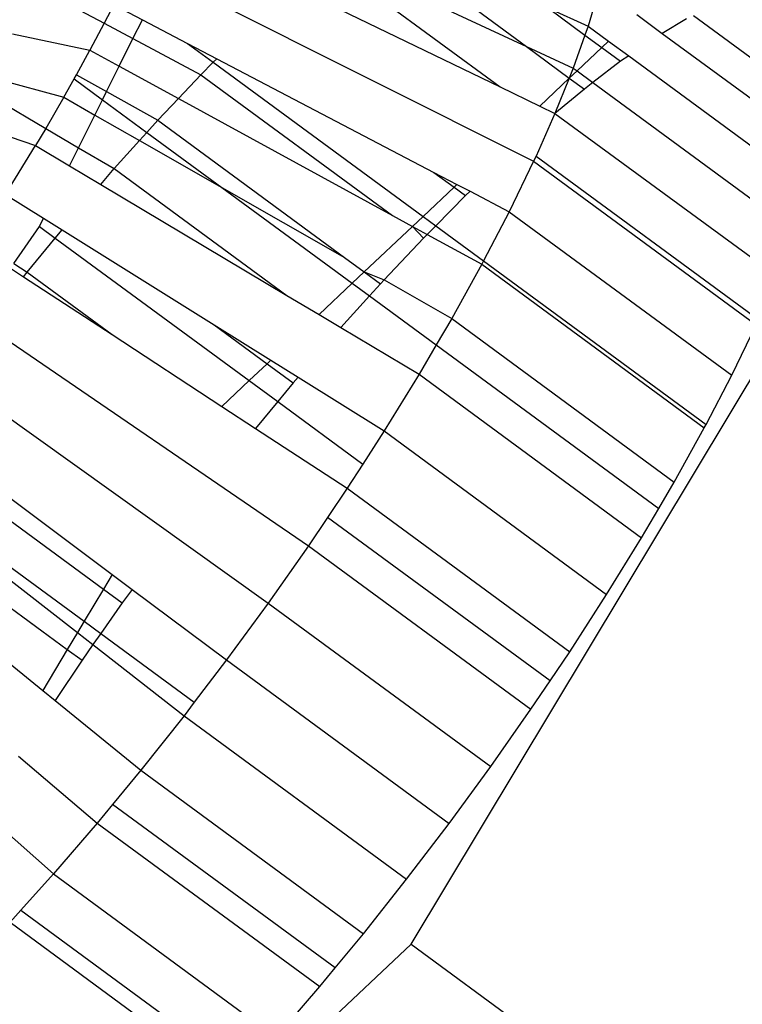
# Model space of a CAD drawing. Units: millimetres. Extents: x -4534 to 484463, y -3372 to 8575.
# Drawn here: x 2832 to 2840, y 2495 to 2507 of the extents above; entities that cross this region are included whole.
import ezdxf

# ---------------------------------------------------------------- set-up
doc = ezdxf.new("R2010")
doc.units = ezdxf.units.MM

# ---------------------------------------------------------------- blocks, each defined once
blk = doc.blocks.new('WP-TI0300')
for p, q in [((2835.787, 2508.471), (2837.789, 2507)), ((2835.323, 2508.084), (2837.47, 2506.508)), ((2835.37, 2508.123), (2837.789, 2507)), ((2833.025, 2508.037), (2837.876, 2505.602)), ((2838.678, 2507.719), (2838.539, 2507.248)), ((2832, 2507.629), (2832.651, 2507.282)), ((2832.767, 2507.506), (2832.651, 2507.282)), ((2832.767, 2507.506), (2833.116, 2507.324)), ((2835.402, 2507.505), (2837.47, 2506.508)), ((2838.056, 2507.464), (2838.539, 2507.248)), ((2838.056, 2507.464), (2838.5, 2507.138)), ((2839.129, 2507.387), (2839.44, 2507.159)), ((2839.819, 2507.377), (2841.481, 2506.156)), ((2832.651, 2507.282), (2832.479, 2506.953)), ((2832.651, 2507.282), (2833.002, 2507.095)), ((2833.002, 2507.095), (2833.116, 2507.324)), ((2833.116, 2507.324), (2833.666, 2507.036)), ((2838.539, 2507.248), (2838.5, 2507.138)), ((2838.539, 2507.248), (2838.787, 2507.065)), ((2839.734, 2507.335), (2839.44, 2507.159)), ((2831.538, 2507.154), (2832.479, 2506.953)), ((2838.5, 2507.138), (2838.358, 2506.736)), ((2838.5, 2507.138), (2838.705, 2506.987)), ((2839.44, 2507.159), (2841.385, 2505.729)), ((2832.834, 2506.759), (2833.002, 2507.095)), ((2833.002, 2507.095), (2833.827, 2506.656)), ((2833.666, 2507.036), (2833.977, 2506.807)), ((2833.666, 2507.036), (2834.02, 2506.851)), ((2837.789, 2507), (2838.358, 2506.736)), ((2837.789, 2507), (2838.308, 2506.612)), ((2838.705, 2506.987), (2838.404, 2506.702)), ((2838.787, 2507.065), (2838.705, 2506.987)), ((2838.705, 2506.987), (2838.934, 2506.819)), ((2838.787, 2507.065), (2839.032, 2506.886)), ((2832.314, 2506.655), (2832.479, 2506.953)), ((2832.479, 2506.953), (2832.834, 2506.759)), ((2839.032, 2506.886), (2838.934, 2506.819)), ((2839.032, 2506.886), (2841.246, 2505.258)), ((2830.545, 2506.823), (2831.94, 2506.003)), ((2830.545, 2506.823), (2832.162, 2506.381)), ((2832.68, 2506.45), (2832.834, 2506.759)), ((2832.834, 2506.759), (2833.554, 2506.366)), ((2833.827, 2506.656), (2833.977, 2506.807)), ((2833.977, 2506.807), (2834.02, 2506.851)), ((2833.977, 2506.807), (2836.53, 2504.931)), ((2834.02, 2506.851), (2836.662, 2505.468)), ((2838.934, 2506.819), (2838.597, 2506.56)), ((2832.286, 2506.605), (2832.314, 2506.655)), ((2832.314, 2506.655), (2832.68, 2506.45)), ((2833.554, 2506.366), (2833.827, 2506.656)), ((2833.827, 2506.656), (2836.16, 2504.942)), ((2838.358, 2506.736), (2838.308, 2506.612)), ((2838.404, 2506.702), (2838.308, 2506.612)), ((2838.358, 2506.736), (2838.404, 2506.702)), ((2838.404, 2506.702), (2838.597, 2506.56)), ((2829.541, 2506.565), (2831.818, 2505.794)), ((2832.162, 2506.381), (2832.286, 2506.605)), ((2832.286, 2506.605), (2832.631, 2506.351)), ((2837.47, 2506.508), (2837.952, 2506.275)), ((2838.308, 2506.612), (2837.952, 2506.275)), ((2838.308, 2506.612), (2838.135, 2506.182)), ((2838.308, 2506.612), (2838.494, 2506.482)), ((2838.597, 2506.56), (2838.494, 2506.482)), ((2838.597, 2506.56), (2841.066, 2504.746)), ((2832.162, 2506.381), (2831.94, 2506.003)), ((2832.162, 2506.381), (2832.539, 2506.165)), ((2832.631, 2506.351), (2832.68, 2506.45)), ((2832.68, 2506.45), (2833.304, 2506.101)), ((2838.494, 2506.482), (2838.135, 2506.182)), ((2832.539, 2506.165), (2832.631, 2506.351)), ((2832.631, 2506.351), (2833.172, 2505.954)), ((2833.304, 2506.101), (2833.554, 2506.366)), ((2833.554, 2506.366), (2836.16, 2504.942)), ((2837.952, 2506.275), (2838.135, 2506.182)), ((2832.341, 2505.768), (2832.539, 2506.165)), ((2832.539, 2506.165), (2833.083, 2505.855)), ((2836.384, 2496.077), (2842.447, 2506.166)), ((2838.135, 2506.182), (2837.905, 2505.666)), ((2838.135, 2506.182), (2840.844, 2504.197)), ((2833.172, 2505.954), (2833.304, 2506.101)), ((2833.304, 2506.101), (2835.574, 2504.433)), ((2831.94, 2506.003), (2831.818, 2505.794)), ((2831.94, 2506.003), (2832.341, 2505.768)), ((2833.083, 2505.855), (2833.172, 2505.954)), ((2833.172, 2505.954), (2834.084, 2505.284)), ((2831.451, 2505.197), (2831.818, 2505.794)), ((2831.818, 2505.794), (2832.231, 2505.548)), ((2832.775, 2505.513), (2833.083, 2505.855)), ((2833.083, 2505.855), (2834.084, 2505.284)), ((2832.231, 2505.548), (2832.341, 2505.768)), ((2832.341, 2505.768), (2832.775, 2505.513)), ((2837.905, 2505.666), (2837.876, 2505.602)), ((2837.905, 2505.666), (2840.612, 2503.677)), ((2832.231, 2505.548), (2832.611, 2505.321)), ((2837.876, 2505.602), (2837.578, 2504.989)), ((2837.876, 2505.602), (2840.584, 2503.613)), ((2832.611, 2505.321), (2832.775, 2505.513)), ((2832.775, 2505.513), (2834.873, 2503.971)), ((2836.662, 2505.468), (2836.907, 2505.288)), ((2836.662, 2505.468), (2836.943, 2505.321)), ((2832.611, 2505.321), (2834.873, 2503.971)), ((2836.943, 2505.321), (2836.907, 2505.288)), ((2836.943, 2505.321), (2837.103, 2505.237)), ((2831.451, 2505.197), (2831.913, 2504.909)), ((2834.084, 2505.284), (2835.574, 2504.433)), ((2834.084, 2505.284), (2835.67, 2504.118)), ((2836.907, 2505.288), (2836.53, 2504.931)), ((2837.048, 2505.185), (2836.684, 2504.818)), ((2836.907, 2505.288), (2837.048, 2505.185)), ((2837.103, 2505.237), (2837.048, 2505.185)), ((2837.103, 2505.237), (2837.578, 2504.989)), ((2836.16, 2504.942), (2836.402, 2504.81)), ((2837.578, 2504.989), (2837.266, 2504.391)), ((2837.578, 2504.989), (2840.286, 2502.999)), ((2831.864, 2504.809), (2831.913, 2504.909)), ((2831.913, 2504.909), (2832.139, 2504.768)), ((2836.53, 2504.931), (2836.402, 2504.81)), ((2836.53, 2504.931), (2836.684, 2504.818)), ((2831.551, 2504.358), (2831.864, 2504.809)), ((2831.864, 2504.809), (2832.056, 2504.668)), ((2832.056, 2504.668), (2832.139, 2504.768)), ((2832.139, 2504.768), (2833.989, 2503.612)), ((2836.402, 2504.81), (2835.816, 2504.256)), ((2836.402, 2504.81), (2836.535, 2504.667)), ((2836.402, 2504.81), (2836.58, 2504.713)), ((2836.58, 2504.713), (2836.535, 2504.667)), ((2836.684, 2504.818), (2836.58, 2504.713)), ((2836.58, 2504.713), (2837.245, 2504.349)), ((2836.684, 2504.818), (2837.266, 2504.391)), ((2831.713, 2504.252), (2832.056, 2504.668)), ((2832.056, 2504.668), (2834.417, 2502.934)), ((2836.535, 2504.667), (2836.056, 2504.158)), ((2831.551, 2504.358), (2831.713, 2504.252)), ((2835.574, 2504.433), (2835.816, 2504.256)), ((2837.245, 2504.349), (2836.879, 2503.689)), ((2837.266, 2504.391), (2837.245, 2504.349)), ((2837.245, 2504.349), (2839.952, 2502.36)), ((2837.266, 2504.391), (2839.974, 2502.401)), ((2831.511, 2504.3), (2831.669, 2504.197)), ((2831.669, 2504.197), (2831.713, 2504.252)), ((2831.713, 2504.252), (2832.747, 2503.493)), ((2835.816, 2504.256), (2835.67, 2504.118)), ((2835.816, 2504.256), (2836.012, 2504.112)), ((2835.816, 2504.256), (2836.056, 2504.158)), ((2831.669, 2504.197), (2832.747, 2503.493)), ((2835.67, 2504.118), (2835.266, 2503.737)), ((2835.67, 2504.118), (2835.879, 2503.965)), ((2836.012, 2504.112), (2835.879, 2503.965)), ((2836.056, 2504.158), (2836.012, 2504.112)), ((2836.056, 2504.158), (2836.879, 2503.689)), ((2830.653, 2503.988), (2835.136, 2500.924)), ((2834.873, 2503.971), (2835.266, 2503.737)), ((2835.879, 2503.965), (2835.532, 2503.578)), ((2835.879, 2503.965), (2836.691, 2503.368)), ((2835.266, 2503.737), (2835.532, 2503.578)), ((2836.879, 2503.689), (2836.691, 2503.368)), ((2836.879, 2503.689), (2839.586, 2501.7)), ((2833.989, 2503.612), (2834.634, 2503.139)), ((2833.989, 2503.612), (2834.679, 2503.182)), ((2835.532, 2503.578), (2836.482, 2503.011)), ((2840.286, 2502.999), (2840.584, 2503.613)), ((2830.229, 2503.384), (2834.646, 2500.226)), ((2832.747, 2503.493), (2834.084, 2502.619)), ((2836.691, 2503.368), (2836.482, 2503.011)), ((2836.691, 2503.368), (2839.398, 2501.379)), ((2834.679, 2503.182), (2834.634, 2503.139)), ((2834.679, 2503.182), (2835.011, 2502.975)), ((2834.634, 2503.139), (2834.417, 2502.934)), ((2834.634, 2503.139), (2834.951, 2502.906)), ((2834.417, 2502.934), (2834.084, 2502.619)), ((2834.417, 2502.934), (2834.764, 2502.679)), ((2834.951, 2502.906), (2834.764, 2502.679)), ((2835.011, 2502.975), (2834.951, 2502.906)), ((2835.011, 2502.975), (2836.057, 2502.322)), ((2836.482, 2503.011), (2836.057, 2502.322)), ((2836.482, 2503.011), (2839.189, 2501.022)), ((2839.974, 2502.401), (2840.286, 2502.999)), ((2834.764, 2502.679), (2834.494, 2502.352)), ((2834.764, 2502.679), (2835.798, 2501.919)), ((2834.084, 2502.619), (2834.494, 2502.352)), ((2830.301, 2502.405), (2832.75, 2500.574)), ((2834.494, 2502.352), (2835.607, 2501.624)), ((2836.057, 2502.322), (2835.798, 2501.919)), ((2836.057, 2502.322), (2838.764, 2500.332)), ((2839.586, 2501.7), (2839.952, 2502.36)), ((2839.952, 2502.36), (2839.974, 2502.401)), ((2830.165, 2502.218), (2832.644, 2500.397)), ((2829.903, 2501.845), (2832.408, 2500.005)), ((2835.798, 2501.919), (2835.607, 2501.624)), ((2829.865, 2501.791), (2832.326, 2499.868)), ((2835.607, 2501.624), (2835.367, 2501.268)), ((2835.607, 2501.624), (2838.315, 2499.635)), ((2839.398, 2501.379), (2839.586, 2501.7)), ((2829.675, 2501.52), (2832.203, 2499.663)), ((2839.189, 2501.022), (2839.398, 2501.379)), ((2835.367, 2501.268), (2835.136, 2500.924)), ((2838.075, 2499.279), (2835.367, 2501.268)), ((2829.441, 2501.173), (2831.904, 2499.165)), ((2838.764, 2500.332), (2839.189, 2501.022)), ((2835.136, 2500.924), (2834.646, 2500.226)), ((2835.136, 2500.924), (2837.843, 2498.935)), ((2832.75, 2500.574), (2832.644, 2500.397)), ((2832.75, 2500.574), (2832.993, 2500.393)), ((2832.644, 2500.397), (2832.408, 2500.005)), ((2832.644, 2500.397), (2832.872, 2500.229)), ((2832.993, 2500.393), (2832.872, 2500.229)), ((2832.993, 2500.393), (2834.14, 2499.535)), ((2838.315, 2499.635), (2838.764, 2500.332)), ((2832.872, 2500.229), (2832.61, 2499.856)), ((2834.646, 2500.226), (2834.14, 2499.535)), ((2834.646, 2500.226), (2837.353, 2498.237)), ((2832.408, 2500.005), (2832.326, 2499.868)), ((2832.408, 2500.005), (2832.61, 2499.856)), ((2832.326, 2499.868), (2832.203, 2499.663)), ((2832.326, 2499.868), (2832.515, 2499.721)), ((2832.61, 2499.856), (2832.515, 2499.721)), ((2832.61, 2499.856), (2833.748, 2499.02)), ((2832.515, 2499.721), (2832.382, 2499.531)), ((2832.515, 2499.721), (2833.623, 2498.856)), ((2832.203, 2499.663), (2831.904, 2499.165)), ((2832.203, 2499.663), (2832.382, 2499.531)), ((2838.075, 2499.279), (2838.315, 2499.635)), ((2832.382, 2499.531), (2832.054, 2499.043)), ((2834.14, 2499.535), (2833.748, 2499.02)), ((2834.14, 2499.535), (2836.848, 2497.546)), ((2837.843, 2498.935), (2838.075, 2499.279)), ((2831.904, 2499.165), (2832.054, 2499.043)), ((2832.054, 2499.043), (2833.097, 2498.192)), ((2833.748, 2499.02), (2833.623, 2498.856)), ((2833.623, 2498.856), (2833.097, 2498.192)), ((2833.623, 2498.856), (2836.33, 2496.867)), ((2837.353, 2498.237), (2837.843, 2498.935)), ((2831.609, 2498.364), (2832.567, 2497.55)), ((2836.848, 2497.546), (2837.353, 2498.237)), ((2833.097, 2498.192), (2832.754, 2497.777)), ((2833.097, 2498.192), (2835.805, 2496.203)), ((2832.754, 2497.777), (2832.567, 2497.55)), ((2835.462, 2495.787), (2832.754, 2497.777)), ((2831.185, 2497.685), (2832.035, 2496.932)), ((2832.567, 2497.55), (2832.035, 2496.932)), ((2832.567, 2497.55), (2835.274, 2495.56)), ((2836.33, 2496.867), (2836.848, 2497.546)), ((2832.035, 2496.932), (2831.639, 2496.491)), ((2832.035, 2496.932), (2834.743, 2494.943)), ((2835.805, 2496.203), (2836.33, 2496.867)), ((2831.639, 2496.491), (2831.506, 2496.344)), ((2831.639, 2496.491), (2834.346, 2494.502)), ((2831.506, 2496.344), (2834.214, 2494.354)), ((2835.462, 2495.787), (2835.805, 2496.203)), ((2829.049, 2489.143), (2836.384, 2496.077)), ((2836.384, 2496.077), (2845.409, 2489.446)), ((2835.274, 2495.56), (2835.462, 2495.787)), ((2834.743, 2494.943), (2835.274, 2495.56))]:
    blk.add_line(p, q)

msp = doc.modelspace()

# ---------------------------------------------------------------- block references
msp.add_blockref('WP-TI0300', (0, 0))

doc.saveas('drawing.dxf')
